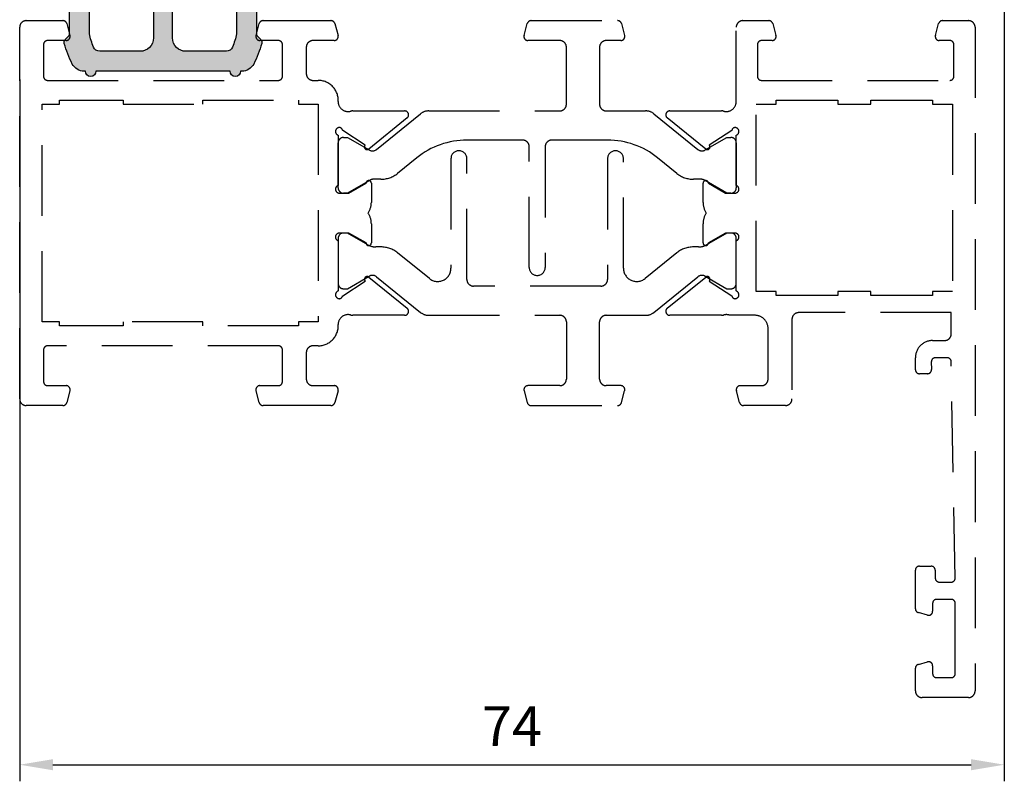
# Model space of a CAD drawing. Units: millimetres. Extents: x 174 to 3388, y 523 to 3693.
# Drawn here: x 844 to 918, y 2104 to 2162 of the extents above; entities that cross this region are included whole.
import ezdxf

# ---------------------------------------------------------------- set-up
doc = ezdxf.new("R2010")
doc.units = ezdxf.units.MM
doc.header["$LTSCALE"] = 0.838525
doc.linetypes.add('HIDDEN', pattern=[9.525, 6.35, -3.175])
doc.layers.get('Defpoints').update_dxf_attribs({"lineweight": 5})
doc.layers.add('arcering_rubber', color=253, linetype='Continuous')
doc.styles.add('profielen', font='micross.ttf')
doc.dimstyles.new('blyweert', dxfattribs={"dimtxt": 3, "dimasz": 2.5, "dimexe": 1.25, "dimexo": 0.625, "dimgap": 1, "dimtad": 1, "dimdec": 8, "dimrnd": 0.5, "dimtxsty": 'profielen', "dimcen": 2.5, "dimclrd": 252, "dimclre": 252, "dimclrt": 252, "dimadec": 0, "dimazin": 0, "dimtfac": 1, "dimtdec": 8, "dimtmove": 0, "dimatfit": 3, "dimfxl": 1, "dimarcsym": 0})

# ---------------------------------------------------------------- blocks, each defined once
blk = doc.blocks.new('A-GS-700')
at = {"layer": 'arcering_rubber'}
h = blk.add_hatch(color=256, dxfattribs=at)
h.paths.add_polyline_path([(7.86, 14.278, 0.054307), (6.304, 14.88, 0.267648), (6.015, 14.802), (5.791, 14.578, -0.198912), (5.579, 14.49), (3.221, 14.49, -0.198912), (3.009, 14.578), (2.785, 14.802, 0.267648), (2.496, 14.88, 0.054307), (0.94, 14.278, 0.280289), (0.4, 13.39), (0.4, 13.29, 1), (0.4, 12.49), (0.4, 2.39, 1), (0.4, 1.59), (0.4, 1.49, 0.280289), (0.94, 0.602, 0.054307), (2.496, 0, 0.267648), (2.785, 0.078), (3.009, 0.302, -0.198912), (3.221, 0.39), (5.579, 0.39, -0.198912), (5.791, 0.302), (6.015, 0.078, 0.267648), (6.304, 0, 0.054307), (7.86, 0.602, 0.280289), (8.4, 1.49), (8.4, 1.59, 1), (8.4, 2.39), (8.4, 12.49, 1), (8.4, 13.29), (8.4, 13.39, 0.280289)])
h.paths.add_polyline_path([(6.592, 12.675, -0.302776), (6.9, 12.213), (6.9, 9.155, -0.414214), (5.9, 8.155), (2.9, 8.155, -0.414214), (1.9, 9.155), (1.9, 12.213, -0.302776), (2.208, 12.675, -0.046667), (3.221, 12.99), (5.579, 12.99, -0.046667)], flags=16)
h.paths.add_polyline_path([(6.9, 5.725), (6.9, 2.667, -0.302776), (6.592, 2.205, -0.046667), (5.579, 1.89), (3.221, 1.89, -0.046667), (2.208, 2.205, -0.302776), (1.9, 2.667), (1.9, 5.725, -0.414214), (2.9, 6.725), (5.9, 6.725, -0.414214)], flags=16)
for points in [[(6.015, 14.802, -0.267648), (6.304, 14.88, -0.054307), (7.86, 14.278, -0.280289), (8.4, 13.39), (8.4, 13.29, -1), (8.4, 12.49), (8.4, 2.39, -1), (8.4, 1.59), (8.4, 1.49, -0.280289), (7.86, 0.602, -0.054307), (6.304, 0, -0.267648), (6.015, 0.078), (5.791, 0.302, 0.198912), (5.579, 0.39), (3.221, 0.39, 0.198912), (3.009, 0.302), (2.785, 0.078, -0.267648), (2.496, 0, -0.054307), (0.94, 0.602, -0.280289), (0.4, 1.49), (0.4, 1.59, -1), (0.4, 2.39), (0.4, 12.49, -1), (0.4, 13.29), (0.4, 13.39, -0.280289), (0.94, 14.278, -0.054307), (2.496, 14.88, -0.267648), (2.785, 14.802), (3.009, 14.578, 0.198912), (3.221, 14.49), (5.579, 14.49, 0.198912), (5.791, 14.578)], [(6.592, 12.675, -0.302776), (6.9, 12.213), (6.9, 9.155, -0.414214), (5.9, 8.155), (2.9, 8.155, -0.414214), (1.9, 9.155), (1.9, 12.213, -0.302776), (2.208, 12.675, -0.046667), (3.221, 12.99), (5.579, 12.99, -0.046667)], [(6.9, 2.667, -0.302776), (6.592, 2.205, -0.046667), (5.579, 1.89), (3.221, 1.89, -0.046667), (2.208, 2.205, -0.302776), (1.9, 2.667), (1.9, 5.725, -0.414214), (2.9, 6.725), (5.9, 6.725, -0.414214), (6.9, 5.725)]]:
    blk.add_lwpolyline(points, format="xyb", close=True)
blk = doc.blocks.new('*D338')
at = {"color": 252, "lineweight": -2, "transparency": 16777216}
for p, q in [((917.765, 2179.013), (917.765, 2104.136)), ((843.565, 2157.013), (843.565, 2104.136)), ((846.065, 2105.386), (915.265, 2105.386))]:
    blk.add_line(p, q, dxfattribs=at)
at = {"color": 252, "transparency": 16777216}
for points in [[(846.065, 2105.803), (846.065, 2104.969), (843.565, 2105.386)], [(915.265, 2105.803), (915.265, 2104.969), (917.765, 2105.386)]]:
    blk.add_solid(points, dxfattribs=at)
at = {"layer": 'Defpoints', "color": 0, "transparency": 16777216}
for p in [(917.765, 2179.638), (843.565, 2157.638), (917.765, 2105.386)]:
    blk.add_point(p, dxfattribs=at)
at = {"color": 252, "transparency": 16777216, "insert": (880.665, 2107.906), "char_height": 3, "attachment_point": 5, "style": 'profielen'}
blk.add_mtext('74', dxfattribs=at)

msp = doc.modelspace()

# ---------------------------------------------------------------- linework, layer by layer
at = {"linetype": 'HIDDEN'}
for points in [[(865.66507338, 2159.94422669, 0.4142135624), (865.16507338, 2159.44422669), (865.16507338, 2157.44422669, 0.4142135624), (865.66507338, 2156.94422669), (866.06507338, 2156.94422669, -0.4323973201), (867.56507338, 2155.34422669, 0.5001379315), (868.52539114, 2154.62431944, -0.0711787092), (868.66560297, 2154.64438128), (872.57351121, 2154.64438128, -0.7067301271), (872.76230733, 2154.11123749), (869.8695093, 2151.76869584, -0.9472282403), (869.60170756, 2152.06502818), (867.90770029, 2153.16512937, 0.3091209808), (867.66507338, 2153.39422669, 0.8430389971), (867.56507338, 2152.81138397), (867.56507338, 2149.0270694, 0.8430390022), (867.66507338, 2148.44422669), (868.36507338, 2148.44422669), (869.66507338, 2149.19422669, -1), (870.06507338, 2149.19422669), (870.06507338, 2147.7514704, -0.1430273545), (869.82933506, 2146.94422669, -0.1430273545), (870.06507338, 2146.13698297), (870.06507338, 2144.69422669, -1), (869.66507338, 2144.69422669), (868.36507338, 2145.44422669), (867.66507338, 2145.44422669, 0.8430390022), (867.56507338, 2144.86138397), (867.56507338, 2141.0770694, 0.8430389971), (867.66507338, 2140.49422669, 0.3091209808), (867.90770029, 2140.723324), (869.60170756, 2141.82342519, -0.9472282403), (869.8695093, 2142.11975753), (872.76230733, 2139.77721588, -0.7067301271), (872.57351121, 2139.24407209), (868.66560297, 2139.24407209, -0.0711787092), (868.52539114, 2139.26413393, 0.5001379315), (867.56507338, 2138.54422669, -0.4323973201), (866.06507338, 2136.94422669), (865.66507338, 2136.94422669, 0.4142135624), (865.16507338, 2136.44422669), (865.16507338, 2134.44422669, 0.4142135624), (865.66507338, 2133.94422669), (867.26507338, 2133.94422669, -0.4931454392), (867.55485113, 2133.56658096), (867.31369681, 2132.66658096, -0.339454247), (867.02391907, 2132.44422669), (861.90622765, 2132.44422669, -0.3394542589), (861.61644991, 2132.66658097), (861.37529563, 2133.56658097, -0.493145426), (861.66507338, 2133.94422669), (863.06507338, 2133.94422669, 0.4142135624), (863.36507338, 2134.24422669), (863.36507338, 2136.64422669, 0.4142135624), (863.06507338, 2136.94422669), (845.66507338, 2136.94422669, 0.4142135624), (845.36507338, 2136.64422669), (845.36507338, 2134.24422669, 0.4142135624), (845.66507338, 2133.94422669), (847.06507338, 2133.94422669, -0.493145426), (847.35485113, 2133.56658097), (847.11369686, 2132.66658097, -0.3394542589), (846.82391911, 2132.44422669), (844.06507338, 2132.44422669, -0.4142135624), (843.56507338, 2132.94422669), (843.56507338, 2160.94422669, -0.4142135624), (844.06507338, 2161.44422669), (846.82391911, 2161.44422669, -0.3394542589), (847.11369686, 2161.2218724), (847.35485113, 2160.3218724, -0.493145426), (847.06507338, 2159.94422669), (845.66507338, 2159.94422669, 0.4142135624), (845.36507338, 2159.64422669), (845.36507338, 2157.24422669, 0.4142135624), (845.66507338, 2156.94422669), (863.06507338, 2156.94422669, 0.4142135624), (863.36507338, 2157.24422669), (863.36507338, 2159.64422669, 0.4142135624), (863.06507338, 2159.94422669), (861.66507338, 2159.94422669, -0.493145426), (861.37529563, 2160.3218724), (861.61644991, 2161.2218724, -0.3394542589), (861.90622765, 2161.44422669), (867.02391907, 2161.44422669, -0.339454247), (867.31369681, 2161.22187241), (867.55485113, 2160.32187241, -0.4931454392), (867.26507338, 2159.94422669)], [(895.23172747, 2151.70121398), (896.86507338, 2152.64422669), (897.16507338, 2152.64422669, -0.4142135624), (897.56507338, 2152.24422669), (897.56507338, 2148.84422669, -0.4142135624), (897.16507338, 2148.44422669), (896.86507338, 2148.44422669), (895.16244544, 2149.42723939, 0.1316524976), (894.91244544, 2149.49422669), (894.34194749, 2149.49422669, -0.1718314268), (893.08330671, 2149.93993476), (891.64197465, 2151.10710245, 0.1718314268), (887.8660523, 2152.44422669), (883.66507338, 2152.44422669, 0.4142135624), (883.16507338, 2151.94422669), (883.16507338, 2142.84422669, -1), (881.96507338, 2142.84422669), (881.96507338, 2151.94422669, 0.4142135624), (881.46507338, 2152.44422669), (877.26409446, 2152.44422669, 0.1718314268), (873.48817211, 2151.10710245), (872.04684005, 2149.93993476, -0.1718314268), (870.78819927, 2149.49422669), (870.21770133, 2149.49422669, 0.1316524976), (869.96770133, 2149.42723939), (868.26507338, 2148.44422669), (867.96507338, 2148.44422669, -0.4142135624), (867.56507338, 2148.84422669), (867.56507338, 2152.24422669, -0.4142135624), (867.96507338, 2152.64422669), (868.26507338, 2152.64422669), (869.89841929, 2151.70121398, 0.3105082535), (870.46307949, 2151.74565371), (873.7673172, 2154.42137265, -0.1718314268), (874.39663759, 2154.64422669), (884.26507338, 2154.64422669, 0.4142135624), (884.76507338, 2155.14422669), (884.76507338, 2159.44422669, 0.4142135624), (884.26507338, 2159.94422669), (881.86507338, 2159.94422669, -0.493145426), (881.57529563, 2160.3218724), (881.81644991, 2161.2218724, -0.3394542589), (882.10622765, 2161.44422669), (888.62391911, 2161.44422669, -0.3394542589), (888.91369686, 2161.2218724), (889.15485113, 2160.3218724, -0.493145426), (888.86507338, 2159.94422669), (887.76507338, 2159.94422669, 0.4142135624), (887.26507338, 2159.44422669), (887.26507338, 2155.14422669, 0.4142135624), (887.76507338, 2154.64422669), (890.73350917, 2154.64422669, -0.1718314268), (891.36282956, 2154.42137265), (894.66706727, 2151.74565371, 0.3105082535)], [(898.10622765, 2132.44422669, -0.3394542589), (897.81644991, 2132.66658097), (897.57529563, 2133.56658097, -0.493145426), (897.86507338, 2133.94422669), (899.46507338, 2133.94422669, 0.4142135624), (899.96507338, 2134.44422669), (899.96507338, 2138.24422669, 0.4142135624), (898.96507338, 2139.24422669), (897.08433162, 2139.24422669, 0.1643162028), (896.60475562, 2139.26413393, -0.0711787092), (896.46454379, 2139.24407209), (892.55663555, 2139.24407209, -0.7067301271), (892.36783943, 2139.77721588), (895.26063746, 2142.11975753, -0.9472282403), (895.5284392, 2141.82342519), (897.22244648, 2140.723324, 0.3091209808), (897.46507338, 2140.49422669, 0.8430389971), (897.56507338, 2141.0770694), (897.56507338, 2144.86138397, 0.8430389971), (897.46507338, 2145.44422669), (896.76507338, 2145.44422669), (895.46507338, 2144.69422669, -1), (895.06507338, 2144.69422669), (895.06507338, 2146.13698297, -0.1430273549), (895.3008117, 2146.94422669, -0.1430273549), (895.06507338, 2147.7514704), (895.06507338, 2149.19422669, -1), (895.46507338, 2149.19422669), (896.76507338, 2148.44422669), (897.46507338, 2148.44422669, 0.8430389971), (897.56507338, 2149.0270694), (897.56507338, 2152.81138397, 0.8430389971), (897.46507338, 2153.39422669, 0.3091209808), (897.22244648, 2153.16512937), (895.5284392, 2152.06502818, -0.9472282403), (895.26063746, 2151.76869584), (892.36783943, 2154.11123749, -0.7067301271), (892.55663555, 2154.64438128), (896.46454379, 2154.64438128, -0.0711787092), (896.60475562, 2154.62431944, 0.5001379315), (897.56507338, 2155.34422669), (897.56507338, 2160.94422669, -0.4142135624), (898.06507338, 2161.44422669), (900.02391911, 2161.44422669, -0.3394542589), (900.31369686, 2161.2218724), (900.55485113, 2160.3218724, -0.493145426), (900.26507338, 2159.94422669), (899.46507338, 2159.94422669, 0.4142135624), (899.16507338, 2159.64422669), (899.16507338, 2157.24422669, 0.4142135624), (899.46507338, 2156.94422669), (913.66507338, 2156.94422669, 0.4142135624), (913.96507338, 2157.24422669), (913.96507338, 2159.64422669, 0.4142135624), (913.66507338, 2159.94422669), (912.86507338, 2159.94422669, -0.493145426), (912.57529563, 2160.3218724), (912.81644991, 2161.2218724, -0.3394542589), (913.10622765, 2161.44422669), (915.06507338, 2161.44422669, -0.4142135624), (915.56507338, 2160.94422669), (915.56507338, 2110.94422669, -0.4142135624), (915.06507338, 2110.44422669), (911.56507338, 2110.44422669, -0.4142135624), (911.06507338, 2110.94422669), (911.06507338, 2112.65666225, -0.3394542589), (911.28742767, 2112.94644), (911.98742767, 2113.13400443, -0.493145426), (912.36507338, 2112.84422669), (912.36507338, 2112.24422669, 0.4142135624), (912.66507338, 2111.94422669), (913.76507338, 2111.94422669, 0.4142135624), (914.06507338, 2112.24422669), (914.06507338, 2117.54422669, 0.4142135624), (913.76507338, 2117.84422669), (912.66507338, 2117.84422669, 0.4142135624), (912.36507338, 2117.54422669), (912.36507338, 2116.94422669, -0.493145426), (911.98742767, 2116.65444894), (911.28742767, 2116.84201337, -0.3394542589), (911.06507338, 2117.13179112), (911.06507338, 2120.04422669, -0.4142135624), (911.36507338, 2120.34422669), (912.2537764, 2120.34422669, -0.4088337125), (912.5537256, 2120.04974722), (912.56497176, 2119.43870615, 0.4088337125), (912.86492096, 2119.14422669), (913.76507338, 2119.14422669, 0.4196139561), (914.06502258, 2119.44974722), (913.76502258, 2135.74974722, 0.4088337125), (913.46507338, 2136.04422669), (912.56492096, 2136.04422669, 0.4196139561), (912.26497176, 2135.73870615), (912.27581149, 2135.14974722, -0.4196139561), (911.97586229, 2134.84422669), (911.36507338, 2134.84422669, -0.4142135624), (911.06507338, 2135.14422669), (911.06507338, 2136.04422669, -0.4142135624), (912.36507338, 2137.34422669), (913.26507338, 2137.34422669, 0.4142135624), (913.76507338, 2137.84422669), (913.76507338, 2139.44422669), (902.26507338, 2139.44422669, 0.4142135624), (901.76507338, 2138.94422669), (901.76507338, 2132.94422669, -0.4142135624), (901.26507338, 2132.44422669)], [(884.76507338, 2134.44422669, -0.4142135624), (884.26507338, 2133.94422669), (881.86507338, 2133.94422669, 0.493145426), (881.57529563, 2133.56658097), (881.81644991, 2132.66658097, 0.3394542589), (882.10622765, 2132.44422669), (888.62391911, 2132.44422669, 0.3394542589), (888.91369686, 2132.66658097), (889.15485113, 2133.56658097, 0.493145426), (888.86507338, 2133.94422669), (887.76507338, 2133.94422669, -0.4142135624), (887.26507338, 2134.44422669), (887.26507338, 2138.74422669, -0.4142135624), (887.76507338, 2139.24422669), (890.73350917, 2139.24422669, 0.1718314268), (891.36282956, 2139.46708072), (894.66706727, 2142.14279967, -0.3105082535), (895.23172747, 2142.18723939), (896.86507338, 2141.24422669), (897.16507338, 2141.24422669, 0.4142135624), (897.56507338, 2141.64422669), (897.56507338, 2145.04422669, 0.4142135624), (897.16507338, 2145.44422669), (896.86507338, 2145.44422669), (895.324881, 2144.5549962, -0.1316524976), (894.724881, 2144.39422669), (894.34194749, 2144.39422669, 0.1718314268), (893.08330671, 2143.94851861), (890.69439377, 2142.01401505, -0.6309530114), (889.06507338, 2142.79116102), (889.06507338, 2151.04422669, 1), (887.86507338, 2151.04422669), (887.86507338, 2141.94422669, -0.4142135624), (887.36507338, 2141.44422669), (877.76507338, 2141.44422669, -0.4142135624), (877.26507338, 2141.94422669), (877.26507338, 2151.04422669, 1), (876.06507338, 2151.04422669), (876.06507338, 2142.79116102, -0.6309530114), (874.43575299, 2142.01401505), (872.04684005, 2143.94851861, 0.1718314268), (870.78819927, 2144.39422669), (870.40526576, 2144.39422669, -0.1316524976), (869.80526576, 2144.5549962), (868.26507338, 2145.44422669), (867.96507338, 2145.44422669, 0.4142135624), (867.56507338, 2145.04422669), (867.56507338, 2141.64422669, 0.4142135624), (867.96507338, 2141.24422669), (868.26507338, 2141.24422669), (869.89841929, 2142.18723939, -0.3105082535), (870.46307949, 2142.14279967), (873.7673172, 2139.46708072, 0.1718314268), (874.39663759, 2139.24422669), (884.26507338, 2139.24422669, -0.4142135624), (884.76507338, 2138.74422669)]]:
    msp.add_lwpolyline(points, format="xyb", close=True, dxfattribs=at)
for points in [[(845.26507338, 2138.74422669), (845.26507338, 2155.14422669), (846.56507338, 2155.14422669), (846.56507338, 2155.44422669), (851.36507338, 2155.44422669), (851.36507338, 2155.14422669), (857.36507338, 2155.14422669), (857.36507338, 2155.44422669), (864.56507338, 2155.44422669), (864.56507338, 2155.14422669), (866.06507338, 2155.14422669), (866.06507338, 2138.74422669), (864.56507338, 2138.74422669), (864.56507338, 2138.44422669), (857.36507338, 2138.44422669), (857.36507338, 2138.74422669), (851.36507338, 2138.74422669), (851.36507338, 2138.44422669), (846.56507338, 2138.44422669), (846.56507338, 2138.74422669)], [(907.71507338, 2155.14422669), (907.71507338, 2155.44422669), (912.36507338, 2155.44422669), (912.36507338, 2155.14422669), (913.86507338, 2155.14422669), (913.86507338, 2141.04422669), (912.36507338, 2141.04422669), (912.36507338, 2140.74422669), (907.71507338, 2140.74422669), (907.71507338, 2141.04422669), (905.21507338, 2141.04422669), (905.21507338, 2140.74422669), (900.56507338, 2140.74422669), (900.56507338, 2141.04422669), (899.06507338, 2141.04422669), (899.06507338, 2155.14422669), (900.56507338, 2155.14422669), (900.56507338, 2155.44422669), (905.21507338, 2155.44422669), (905.21507338, 2155.14422669)]]:
    msp.add_lwpolyline(points, close=True, dxfattribs=at)

# ---------------------------------------------------------------- block references
at = {"rotation": 90}
msp.add_blockref('A-GS-700', (861.80493825, 2157.23762388), dxfattribs=at)

# ---------------------------------------------------------------- dimensions: what is measured, and where the dimension line sits
dim = msp.add_linear_dim(base=(917.7650733811, 2105.3861479618), p1=(843.5650733811, 2157.6376275338), p2=(917.7650733811, 2179.6376300281), dimstyle='blyweert')
dim.commit()
dim.dimension.update_dxf_attribs({"geometry": '*D338', "text_midpoint": (880.6650733811, 2107.9055886166)})

doc.saveas('drawing.dxf')
